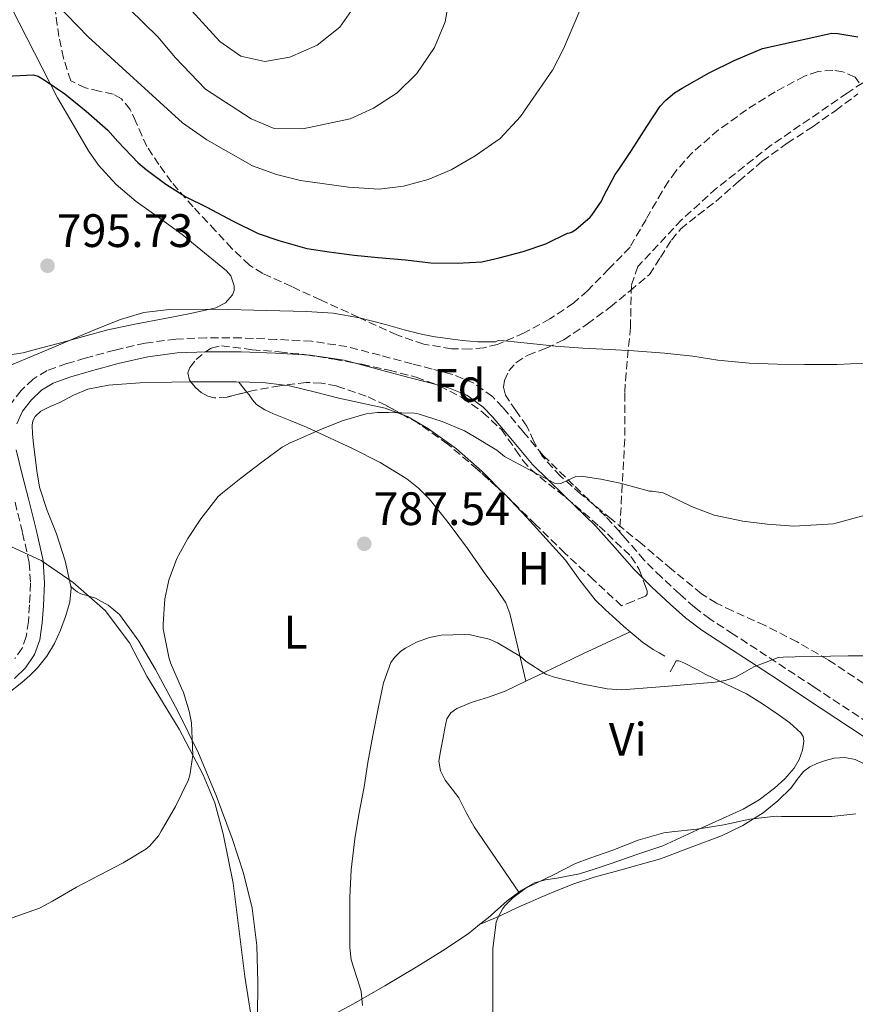
# Model space of a CAD drawing. Units: metres. Extents: x 540785 to 542725, y 4716989 to 4719042.
# Drawn here: x 541262 to 541440, y 4717120 to 4717330 of the extents above; entities that cross this region are included whole.
import ezdxf
from ezdxf.enums import TextEntityAlignment as Align

# ---------------------------------------------------------------- set-up
doc = ezdxf.new("R2010")
doc.units = ezdxf.units.M
doc.header["$MEASUREMENT"] = 0
doc.linetypes.add('DGN Style 3', pattern=[2.435890702152634, 1.739921930109024, -0.6959687720436097])
for name, color, linetype, lineweight in [('Camino', 7, 'DGN Style 3', 0), ('Cota de punto acotado terreno', 7, 'Continuous', 0), ('Curva de nivel directora', 30, 'Continuous', 30), ('Curva de nivel intermedia', 30, 'Continuous', 0), ('Etiqueta de uso rústico', 92, 'Continuous', 0), ('Etiqueta de zona arbolada', 92, 'Continuous', 0), ('Límite de Autonomía', 7, 'Continuous', 0), ('Límite de Concejo', 7, 'Continuous', 0), ('Línea de cambio de uso (parcela vista)', 92, 'Continuous', 0), ('Margen derecho', 7, 'Continuous', 0), ('Punto acotado terreno (símbolo)', 7, 'Continuous', 0), ('Senda', 7, 'DGN Style 3', 0), ('Zona arbolada', 92, 'DGN Style 3', 0)]:
    doc.layers.add(name, color=color, linetype=linetype, lineweight=lineweight)
doc.styles.add('Style-Arial', font='arial.ttf')

# ---------------------------------------------------------------- blocks, each defined once
blk = doc.blocks.new('5PATER')
at = {"layer": 'Límite de Concejo', "linetype": 'Continuous', "lineweight": 0}
h = blk.add_hatch(color=51, dxfattribs=at)
edge = h.paths.add_edge_path()
edge.add_ellipse((0, 0), major_axis=(-0.1095731443231308, -0.1110710700762829), ratio=0.9994222409660317, start_angle=0, end_angle=360)

msp = doc.modelspace()

# ---------------------------------------------------------------- linework, layer by layer
at = {"layer": 'Camino', "color": 7, "linetype": 'DGN Style 3', "lineweight": 0}
for points in [[(541389.8000000011, 4717220.480000001, 787.8699999999955), (541386.7600000014, 4717223.869999999, 788.2700000000042), (541379.9499999986, 4717230.49, 789.3500000000058), (541373.4200000018, 4717236.830000001, 790.4400000000024), (541369.1700000004, 4717241.920000001, 790.8000000000029), (541364.8399999987, 4717247.090000001, 791.1600000000037), (541362.6099999979, 4717249.400000002, 791.3099999999977), (541358.6200000005, 4717252.29, 791.5500000000029), (541354.1700000024, 4717254.130000002, 791.779999999999), (541349.7399999978, 4717255.290000002, 792.0200000000042), (541345.510000001, 4717256.390000002, 792.1999999999972), (541338.6099999989, 4717258.230000001, 792.229999999996), (541331.55, 4717260.080000003, 792.179999999993), (541323.9799999995, 4717261.230000001, 792.2599999999949), (541316.4299999991, 4717261.619999999, 792.3899999999995), (541309.0100000005, 4717261.930000001, 792.5899999999964), (541301.5300000015, 4717261.980000001, 792.8200000000071), (541295.0300000017, 4717261.7, 793.0399999999936), (541288.4800000003, 4717260.83, 793.2599999999949), (541281.9800000004, 4717259.34, 793.5200000000042), (541275.6700000005, 4717257.609999999, 793.7700000000042), (541271.6999999987, 4717256.449999999, 793.779999999999), (541267.5100000021, 4717254.970000003, 793.7500000000001), (541264.5100000004, 4717253.15, 793.7899999999936), (541262.0000000002, 4717250.720000001, 793.8300000000019), (541259.7399999984, 4717247.880000002, 793.8999999999943)], [(541260.6700000003, 4717226.84, 794.100000000006), (541262.2699999984, 4717220.310000001, 793.9900000000051), (541263.69, 4717213.940000001, 793.8800000000047), (541263.9899999973, 4717209.530000002, 793.8500000000057), (541263.7600000015, 4717204.890000001, 793.8500000000057), (541263.5300000013, 4717201.380000002, 793.8300000000019), (541263.0500000007, 4717198.150000001, 793.8200000000071), (541262.1599999989, 4717195.660000003, 793.8099999999977), (541260.61, 4717193.400000002, 793.8200000000071)], [(541540.1999999997, 4717121.270000001, 775.1600000000037), (541538.8099999973, 4717121.920000001, 775.0700000000071), (541537.4100000003, 4717122.58, 774.9900000000052), (541535.6999999981, 4717123.440000001, 774.9499999999972), (541534.0199999994, 4717124.350000001, 774.9900000000052), (541528.2399999971, 4717127.550000001, 775.1100000000007), (541522.4600000014, 4717130.740000002, 775.2400000000052), (541510.0599999983, 4717136.699999999, 776.0899999999967), (541497.359999998, 4717144.029999999, 777.1499999999941), (541484.6800000002, 4717151.390000002, 778.2400000000054), (541473.6099999994, 4717158.820000002, 779.2200000000014), (541462.620000001, 4717166.640000002, 780.279999999999), (541446.9600000014, 4717177.010000002, 781.9900000000054), (541431.3299999986, 4717187.34, 783.7599999999949), (541425.2399999977, 4717191.340000001, 784.4199999999984), (541419.1400000001, 4717195.350000001, 785.0700000000071), (541414.0500000007, 4717198.65, 785.4199999999984), (541409.0700000006, 4717201.9, 785.7400000000052), (541405.739999998, 4717204.430000001, 786.1199999999955), (541402.5500000007, 4717207.250000001, 786.4900000000052), (541398.6999999994, 4717210.830000003, 786.8899999999995), (541395.0300000014, 4717214.490000002, 787.2899999999937), (541390.9999999992, 4717219.140000002, 787.7200000000012), (541389.8000000011, 4717220.480000001, 787.8699999999955)]]:
    msp.add_polyline3d(points, dxfattribs=at)
at = {"layer": 'Curva de nivel directora', "color": 30, "linetype": 'Continuous', "lineweight": 30, "elevation": 800.0000000000001, "flags": 128}
msp.add_lwpolyline([(541258.7900000005, 4717317.840000001), (541264.5499999983, 4717318.160000001), (541265.619999999, 4717317.840000001), (541267.11, 4717316.930000002), (541271.2699999994, 4717314.090000001), (541275.8299999993, 4717310.4), (541280.4999999986, 4717306.300000001), (541282.5999999996, 4717303.9), (541286.9299999991, 4717299.340000001), (541288.6799999994, 4717297.920000001), (541292.8999999993, 4717294.78), (541297.1599999996, 4717292.09), (541301.6399999988, 4717289.87), (541307.2400000002, 4717286.91), (541312.6099999992, 4717284.270000001), (541317.0300000004, 4717282.78), (541323.0000000005, 4717281.039999999), (541327.7300000002, 4717280.320000002), (541333.0599999989, 4717279.600000001), (541338.1999999997, 4717279.100000001), (541344.0800000005, 4717278.600000001), (541349.4800000007, 4717278.000000001), (541355.0899999988, 4717277.880000001), (541360.3599999994, 4717278.220000003), (541364.0399999984, 4717279.029999999), (541369.1900000006, 4717280.410000001), (541373.9899999995, 4717282.070000002), (541378.6299999997, 4717284.350000001), (541379.1399999993, 4717284.410000003), (541379.6199999999, 4717284.630000001), (541380.4099999989, 4717285.130000002), (541383.4600000001, 4717287.74), (541383.8800000001, 4717288.189999999), (541385.8799999984, 4717291.180000001), (541386.3599999989, 4717292.17), (541388.8299999988, 4717296.87), (541389.4700000003, 4717297.7), (541392.3499999993, 4717301.989999999), (541395.5599999991, 4717307.11), (541398.4699999992, 4717311.460000002), (541399.6699999995, 4717312.74), (541401.5099999991, 4717314.260000001), (541403.1299999995, 4717315.290000001), (541408.9199999986, 4717318.580000001), (541414.2299999994, 4717321.180000001), (541420.28, 4717323.750000001), (541435.1299999984, 4717327.01), (541436.4099999992, 4717326.970000002), (541440.6499999993, 4717326.260000001)], dxfattribs=at)
at = {"layer": 'Curva de nivel intermedia', "color": 30, "linetype": 'Continuous', "lineweight": 0, "flags": 128}
for points, elevation in [([(541264.5800000018, 4717338.349999999), (541276.2600000006, 4717326.27), (541296.4600000001, 4717307.869999997), (541301.6600000013, 4717304.269999999), (541311.3799999999, 4717298.67), (541316.5400000009, 4717296.83), (541321.6600000017, 4717295.55), (541331.8600000008, 4717294.109999998), (541338.420000001, 4717293.71), (541343.6200000001, 4717294.350000001), (541348.8600000015, 4717295.789999999), (541353.8200000015, 4717297.87), (541358.94, 4717300.829999999), (541364.2599999999, 4717304.510000001), (541368.6200000006, 4717309.230000001), (541375.4600000002, 4717319.15), (541377.8200000006, 4717323.710000001), (541388.6600000013, 4717349.310000001)], 805.0000000000001), ([(541278.980000001, 4717338.190000001), (541291.1400000004, 4717326.27), (541294.9400000002, 4717321.789999999), (541301.3400000016, 4717315.069999999), (541311.0600000002, 4717308.750000001), (541316.02, 4717306.67), (541322.14, 4717306.59), (541332.2200000007, 4717308.750000001), (541337.2200000007, 4717310.99), (541342.3000000013, 4717314.27), (541346.5000000012, 4717318.429999999), (541350.2600000009, 4717323.95), (541352.5000000005, 4717329.470000001), (541354.4200000004, 4717340.430000001)], 810), ([(541296.9400000006, 4717333.470000001), (541304.3800000014, 4717325.230000001), (541308.8600000008, 4717322.109999998), (541314.0199999996, 4717320.99), (541319.3799999995, 4717321.949999999), (541325.1799999998, 4717324.509999999), (541330.0200000012, 4717328.349999999), (541333.5400000017, 4717333.310000001)], 815.0000000000001), ([(541259.9400000017, 4717256.220000001), (541264.7100000015, 4717258.210000001), (541269.4800000014, 4717260.199999998), (541273.9100000014, 4717262.069999998), (541278.3400000016, 4717263.929999999), (541283.1800000007, 4717265.859999999), (541288.200000001, 4717267.34), (541293.5900000001, 4717268.01), (541302.570000001, 4717268.07), (541306.1500000019, 4717268.03), (541311.6799999994, 4717267.9), (541317.2200000003, 4717267.76), (541322.9300000012, 4717267.599999999), (541328.6300000009, 4717267.259999999), (541334.2400000013, 4717266.26), (541339.78, 4717264.829999999), (541343.7499999997, 4717263.699999998), (541347.7500000007, 4717262.65), (541350.3800000015, 4717262.189999999), (541353.0300000003, 4717261.83), (541356.26, 4717261.38), (541359.51, 4717261.13), (541361.3899999998, 4717261.119999999), (541363.2699999996, 4717261.11), (541363.8700000008, 4717261.38), (541365.1800000007, 4717261.34), (541370.7300000006, 4717260.779999999), (541376.0900000005, 4717260.199999998), (541381.910000001, 4717259.720000001), (541387.5900000005, 4717259.46), (541392.7800000006, 4717259.17), (541399.3400000009, 4717258.66), (541405.4500000018, 4717258.07), (541410.7800000005, 4717257.220000001), (541417.4500000003, 4717256.55), (541423.5000000009, 4717256.329999999), (541429.2300000021, 4717256.26), (541436.140000001, 4717256.230000001), (541442.0400000018, 4717256.519999999)], 795), ([(541297.8900000005, 4717182.190000001), (541296.6400000011, 4717186.189999999), (541296.2000000007, 4717187.13), (541293.8400000003, 4717192.559999999), (541293.5200000008, 4717193.76), (541292.2900000013, 4717199.759999999), (541292.2800000003, 4717200.81), (541292.6800000003, 4717206.199999998), (541293.5200000008, 4717210.199999999), (541295.1900000004, 4717214.800000002), (541297.5900000011, 4717219.100000001), (541300.3600000005, 4717223.279999999), (541304.0700000008, 4717228.060000001), (541304.9800000004, 4717228.839999998), (541308.900000001, 4717231.999999999), (541313.6500000008, 4717235.600000001), (541317.720000001, 4717238.619999999), (541319.4100000008, 4717239.560000001), (541320.2800000003, 4717239.9), (541325.7499999999, 4717242.33), (541330.550000001, 4717244.239999998), (541335.6400000005, 4717245.689999999), (541338.05, 4717246.009999999), (541340.4400000017, 4717246.029999999), (541345.9900000016, 4717245.869999998), (541346.7600000005, 4717245.720000001), (541351.8900000004, 4717244.069999998), (541356.630000001, 4717242.09), (541358.7099999997, 4717240.890000001), (541363.54, 4717237.929999999), (541365.1700000018, 4717236.599999999), (541370.5100000015, 4717233.77), (541375.8500000014, 4717230.939999999), (541377.2000000014, 4717230.820000002), (541379.3499999995, 4717231.829999999), (541380.4500000014, 4717232.31), (541381.5500000011, 4717232.430000001), (541385.7500000009, 4717231.78), (541389.9100000006, 4717230.890000001), (541393.0500000011, 4717230.05), (541396.1900000015, 4717229.209999999), (541396.7100000001, 4717229.209999999), (541399.0800000017, 4717228.81), (541400.1700000003, 4717228.36), (541405.1100000021, 4717225.930000001), (541409.9900000015, 4717224.100000001), (541416.0900000014, 4717222.810000001), (541421.3100000005, 4717222.15), (541426.9499999998, 4717221.689999998), (541435.4200000013, 4717222.249999999), (541435.9599999998, 4717222.359999998), (541442.2499999997, 4717224.09)], 790.0000000000001), ([(541334.9000000006, 4717119.289999997), (541334.5600000009, 4717122.350000001), (541334.2400000013, 4717123.55), (541332.4800000021, 4717129.069999998), (541332.1600000003, 4717131.74), (541332.1500000013, 4717137.289999997), (541332.1600000003, 4717142.429999999), (541332.4400000019, 4717148.279999998), (541333.250000001, 4717154.91), (541334.0800000003, 4717160.149999999), (541335.2000000002, 4717166.029999999), (541336.0400000005, 4717171.230000001), (541337.0900000011, 4717177), (541338.3099999992, 4717183.100000001), (541339.350000001, 4717188.25), (541340.9500000012, 4717192.630000001), (541341.6799999999, 4717193.690000001), (541343.0900000003, 4717195.020000001), (541344.0200000001, 4717195.689999999), (541346.4000000006, 4717196.940000001), (541349.1600000011, 4717197.930000001), (541351.6399999999, 4717198.429999999), (541356.64, 4717198.599999999), (541357.9200000007, 4717198.489999999), (541361.9400000018, 4717197.609999998), (541363.720000001, 4717196.789999999), (541368.5800000003, 4717193.909999999), (541369.8400000011, 4717192.84), (541374.0000000006, 4717190.140000001), (541375.5700000019, 4717189.550000001), (541381.6200000005, 4717188.009999998), (541387.1400000014, 4717186.939999999), (541390.2800000017, 4717186.759999999), (541400.2400000016, 4717187.57), (541410.2000000017, 4717188.38), (541412.3300000017, 4717188.720000002), (541414.3900000004, 4717189.380000001), (541416.4400000002, 4717190.539999999), (541418.4699999996, 4717191.67), (541421.0500000012, 4717192.66), (541423.6300000006, 4717193.640000001), (541425.7699999998, 4717193.8), (541426.6200000013, 4717193.75), (541427.2900000018, 4717193.8), (541438.5900000007, 4717194.01)], 785), ([(541438.5900000007, 4717194.01), (541444.570000002, 4717194.01)], 785), ([(541260.0800000002, 4717138.060000001), (541265.9100000019, 4717140.140000001), (541268.6600000011, 4717141.609999998), (541273.8100000009, 4717144.619999999), (541278.7400000017, 4717147.179999998), (541283.7500000007, 4717149.82), (541288.5899999999, 4717152.699999999), (541289.4300000003, 4717153.42), (541291.2800000011, 4717155.560000001), (541291.9100000013, 4717156.56), (541294.9600000002, 4717161.869999998), (541297.6700000014, 4717167.390000001), (541298.0300000013, 4717168.539999997), (541298.6600000017, 4717172.78), (541298.560000001, 4717174.600000001), (541298.3399999997, 4717179.680000001), (541297.8900000005, 4717182.190000001)], 790.0000000000002), ([(541362.7100000008, 4717113.710000001), (541362.6900000006, 4717120.09), (541362.6900000006, 4717126.349999999), (541362.6900000006, 4717131.51), (541363.4300000005, 4717137.109999998), (541363.7500000001, 4717138.029999999), (541364.8400000009, 4717140.06), (541365.2499999999, 4717140.619999998), (541367, 4717142.359999999), (541369.5400000014, 4717144.25), (541370.3100000004, 4717144.680000001), (541375.5400000007, 4717147.179999998), (541380.3399999996, 4717149.659999999), (541383.4100000007, 4717150.789999999), (541388.3100000003, 4717152.519999998), (541393.7300000006, 4717154.63), (541399.2500000015, 4717156.199999999), (541400.9600000014, 4717156.390000001), (541406.29, 4717157.02), (541412.0200000011, 4717157.939999999), (541417.6200000002, 4717159.13), (541423.1900000003, 4717159.779999998), (541424.3600000015, 4717159.689999999), (541429.7300000004, 4717159.710000001), (541435.0999999993, 4717159.730000001), (541440.2400000002, 4717160.24)], 780.0000000000001)]:
    msp.add_lwpolyline(points, dxfattribs=dict(at, elevation=elevation))
at = {"layer": 'Límite de Autonomía', "color": 7, "linetype": 'Continuous', "lineweight": 0}
msp.add_polyline3d([(541259.879999999, 4717217.33, 794.45), (541266.2300000004, 4717214.390000001, 793.88), (541273.0799999982, 4717209.680000001, 791.22), (541279.9200000018, 4717203.689999999, 790.45), (541285.120000001, 4717196.82, 789.84), (541288.7800000012, 4717189.699999999, 789.62), (541295.75, 4717178.380000001, 789.39), (541300.8099999987, 4717168.58, 789.0400000000001), (541303.3299999982, 4717162.609999999, 788.37), (541305.1000000016, 4717156, 787.9400000000002), (541307.2300000004, 4717145.449999999, 787.62), (541309.7300000004, 4717125.5, 787.33), (541312.3599999994, 4717108.850000001, 785.6600000000001), (541322.2300000004, 4717090.529999999, 785.23), (541331.9800000004, 4717075.65, 785.14), (541339.8299999982, 4717062.930000001, 784.7800000000001), (541351.6099999994, 4717047.91, 783.21), (541361.870000001, 4717033.540000001, 781.98), (541367.4299999997, 4717023.869999999, 781.0600000000002), (541373.1099999994, 4717007.34, 776.4200000000002), (541376.6499999985, 4716999.33, 774.89), (541380.4499999993, 4716990.290000001, 772.98)], dxfattribs=at)
at = {"layer": 'Línea de cambio de uso (parcela vista)', "color": 92, "linetype": 'Continuous', "lineweight": 0, "extrusion": (-0.002864098674579878, -0.4693905412897066, 0.8829860229281881), "elevation": -2215084.92618698, "flags": 128}
msp.add_lwpolyline([(512517.1846060823, 4168476.128375998), (512516.562995518, 4168477.000554585), (512515.4445959372, 4168478.555733795)], dxfattribs=at)
at = {"layer": 'Línea de cambio de uso (parcela vista)', "color": 92, "linetype": 'Continuous', "lineweight": 0, "extrusion": (0.3609733837301421, -0.2926811403000603, 0.8854580545407378), "elevation": -1184552.111489874, "flags": 128}
msp.add_lwpolyline([(4005013.510388149, 2258702.896371508), (4005013.510388149, 2258702.907130691)], dxfattribs=at)
at = {"layer": 'Línea de cambio de uso (parcela vista)', "color": 92, "linetype": 'Continuous', "lineweight": 0, "extrusion": (0.005363364989691865, -0.0225261501427945, 0.9997318674903445), "elevation": -102572.5552514158, "flags": 128}
msp.add_lwpolyline([(1619244.820322963, 4462339.656901997), (1619244.820322963, 4462339.66122056)], dxfattribs=at)
at = {"layer": 'Línea de cambio de uso (parcela vista)', "color": 92, "linetype": 'Continuous', "lineweight": 0, "extrusion": (0.2668269714107491, 0.1143544163188925, 0.9569359617007467), "elevation": 684622.3181020247, "flags": 128}
msp.add_lwpolyline([(4122480.561536971, -2254084.1216421), (4122480.561536971, -2254084.098562455)], dxfattribs=at)
at = {"layer": 'Línea de cambio de uso (parcela vista)', "color": 92, "linetype": 'Continuous', "lineweight": 0}
for points in [[(541254.9400000004, 4717342.109999999, 802.9600000000065), (541269.7599999999, 4717313.210000001, 798.820000000007), (541273.0700000003, 4717307.550000001, 798.4799999999959), (541276.3700000001, 4717301.880000001, 798.1399999999995), (541278.4699999997, 4717298.82, 797.8899999999995), (541282.2800000003, 4717294.730000001, 797.3899999999995), (541286.5599999996, 4717291.08, 796.8899999999995), (541291.4699999997, 4717287.58, 796.4400000000023), (541296.3399999999, 4717284.039999999, 795.9600000000065), (541299.5300000003, 4717281.42, 795.5500000000029), (541302.7199999997, 4717278.800000001, 795.1300000000047), (541304.29, 4717277.52, 794.9400000000023), (541305.8600000005, 4717276.25, 794.7400000000052), (541306.7599999999, 4717275.180000001, 794.570000000007), (541307.4800000004, 4717273.08, 794.2200000000012), (541307.4600000001, 4717272.039999999, 794.0399999999936), (541307.1200000001, 4717271.130000001, 793.8800000000047), (541305.5999999996, 4717269.4, 793.5800000000019), (541303.54, 4717268.33, 793.3699999999953), (541298.1100000005, 4717267.17, 793.2100000000065), (541292.6900000004, 4717266.060000001, 793.3699999999953), (541286.5800000001, 4717264.949999999, 793.7299999999959), (541280.4800000004, 4717263.640000001, 794.1499999999943), (541275.3099999996, 4717262.25, 794.6300000000047), (541270.1799999997, 4717260.84, 795.1000000000058), (541266.2999999998, 4717259.800000001, 795.029999999999), (541262.4199999999, 4717258.75, 794.9700000000012), (541258.54, 4717258.210000001, 795.2400000000052)], [(541272.5574000003, 4717208.823999999, 791.6399999999995), (541271.4000000004, 4717214.310000001, 791.6399999999995), (541269.54, 4717220.109999999, 791.9600000000065), (541267.5599999996, 4717225.050000001, 792.4100000000036), (541265.8700000001, 4717230.039999999, 792.779999999999), (541265.29, 4717233.539999999, 792.6300000000047), (541264.8700000001, 4717237.050000001, 792.4400000000023), (541264.6299999999, 4717239.25, 792.4600000000065), (541264.4299999997, 4717241.449999999, 792.4700000000012), (541264.3099999996, 4717243.310000001, 792.3899999999995), (541264.4800000004, 4717244.220000001, 792.3399999999965), (541264.9800000004, 4717245.119999999, 792.3099999999977), (541266.1900000004, 4717246.26, 792.3000000000029), (541268.1699999999, 4717247.279999999, 792.3099999999977), (541270.2100000001, 4717248.140000001, 792.3000000000029), (541273.1299999999, 4717249.720000001, 792.1699999999983), (541276.1900000004, 4717250.970000001, 792.0599999999977), (541280.6399999997, 4717251.850000001, 792.0399999999936), (541287.3499999996, 4717252.359999999, 792.1100000000006), (541294.0800000001, 4717252.480000001, 792.1000000000058), (541298.2056, 4717252.5397, 792.0224000000018)], [(541298.2056, 4717252.5397, 792.0224000000018), (541300.9900000002, 4717252.58, 791.9700000000012), (541307.9100000003, 4717252.539999999, 791.820000000007), (541313.5999999996, 4717252.380000001, 791.679999999993), (541318.1930999998, 4717251.837200001, 791.5341999999946)], [(541318.1930999998, 4717251.837200001, 791.5341999999946), (541319.2699999996, 4717251.710000001, 791.5), (541324.5700000003, 4717250.439999999, 791.1399999999995), (541329.8300000001, 4717249.100000001, 790.7400000000052), (541334.7599999999, 4717248.01, 790.4700000000012), (541339.7000000002, 4717246.91, 790.1999999999972), (541343.6698000003, 4717245.437899999, 789.8608999999997)], [(541369.7690000003, 4717188.6042, 784.1901000000071), (541368.0499999998, 4717195.84, 784.3099999999977), (541366.3200000003, 4717203.08, 784.4199999999983), (541365.4600000001, 4717205.34, 784.679999999993), (541363.4299999997, 4717208.390000001, 785.4799999999959), (541361.1900000004, 4717211.350000001, 786.070000000007), (541357.2599999999, 4717216.980000001, 786.1300000000047), (541353.1900000004, 4717222.539999999, 786.25), (541349.0899999999, 4717227.539999999, 786.7200000000012), (541346.8200000003, 4717229.810000001, 786.9600000000065), (541344.3099999996, 4717231.850000001, 787.1900000000023), (541338.6500000004, 4717235.359999999, 787.6499999999943), (541332.7400000002, 4717238.33, 788.1000000000058), (541327.8499999996, 4717240.619999999, 788.4600000000065), (541322.9299999997, 4717242.84, 788.8699999999953), (541319.4100000003, 4717244.289999999, 789.2899999999936), (541315.8899999997, 4717245.710000001, 789.75), (541313.9800000004, 4717246.57, 789.9900000000052), (541312.2599999999, 4717247.74, 790.2200000000012), (541311.4000000004, 4717248.730000001, 790.1900000000023), (541310.6399999997, 4717249.76, 790.3399999999965), (541310.1568999998, 4717250.3661, 790.6606000000029)], [(541343.6698000003, 4717245.437899999, 789.8608999999997), (541344.5, 4717245.130000001, 789.7899999999936), (541348.9800000004, 4717242.52, 789.4199999999983), (541354.9500000002, 4717238.210000001, 789.1199999999953), (541360.4299999997, 4717233.390000001, 788.8399999999965), (541365.2117999997, 4717228.588400001, 788.5325000000012)], [(541365.2117999997, 4717228.588400001, 788.5325000000012), (541365.25, 4717228.550000001, 788.529999999999), (541369.9500000002, 4717223.609999999, 788.2299999999959), (541374.1200000001, 4717219.050000001, 788.1399999999995), (541378.2100000001, 4717214.430000001, 788.0399999999936), (541381.3099999996, 4717210.16, 787.75), (541384.5499999998, 4717205.99, 787.3800000000047), (541386.75, 4717203.880000001, 787.1600000000036), (541388.9900000002, 4717201.83, 786.8699999999953), (541390.7000000002, 4717200.300000001, 786.5899999999965), (541391.9989, 4717199.159499999, 786.3723999999929)], [(541259.0499999998, 4717185.869999999, 793.029999999999), (541262.1399999997, 4717188.359999999, 792.8899999999995), (541263.8499999996, 4717189.850000001, 792.8899999999995), (541265.4400000004, 4717191.449999999, 792.8899999999995), (541267.4400000004, 4717193.949999999, 792.7400000000052), (541269.1200000001, 4717196.67, 792.5500000000029), (541270.4000000004, 4717199.51, 792.3600000000006), (541271.4199999999, 4717202.460000001, 792.1499999999943), (541272.3499999996, 4717205.470000001, 791.8899999999995), (541272.6299999999, 4717208.480000001, 791.6399999999995), (541272.5574000003, 4717208.823999999, 791.6399999999995)], [(541312.3800999997, 4717109.5953, 785.6805000000023), (541312.4600000001, 4717116.91, 786.4100000000036), (541312.54, 4717124.230000001, 787.1399999999995), (541312.3099999996, 4717132.16, 787.3099999999977), (541311.3300000001, 4717140.09, 787.1399999999995), (541309.4800000004, 4717147.630000001, 787.3099999999977), (541307.0099999999, 4717154.970000001, 787.5599999999977), (541303.5899999999, 4717164.17, 788.3399999999965), (541299.8200000003, 4717173.230000001, 789.1100000000006), (541295.4299999997, 4717182.230000001, 789.2100000000065), (541290.6900000004, 4717191.08, 789.2400000000052), (541287.1399999997, 4717197.15, 789.5099999999949), (541282.9500000002, 4717202.859999999, 789.929999999993), (541280.5700000003, 4717204.869999999, 790.2899999999936), (541277.8600000005, 4717206.350000001, 790.7100000000065), (541275.7800000003, 4717206.970000001, 790.529999999999), (541274.75, 4717207.26, 790.4700000000012), (541273.9100000003, 4717207.720000001, 790.7299999999959), (541273.2300000004, 4717208.279999999, 791.179999999993), (541272.5574000003, 4717208.823999999, 791.6349999999949)], [(541369.7690000003, 4717188.6042, 784.1909000000014), (541373.6600000003, 4717190.470000001, 784.279999999999), (541381.9199999999, 4717194.470000001, 784.779999999999), (541386.9600000001, 4717196.810000001, 785.570000000007), (541391.9989, 4717199.159499999, 786.3699999999953)], [(541391.9989, 4717199.159499999, 786.3723999999929), (541392.4299999997, 4717198.779999999, 786.3000000000029), (541394.6500000004, 4717196.960000001, 786.1000000000058), (541396.9600000001, 4717195.390000001, 785.6399999999995), (541398.2199999997, 4717194.67, 785.1600000000036), (541399.4699999997, 4717193.949999999, 784.679999999993)], [(541368.25, 4717143.550000001, 779.9850000000006), (541368.5899999999, 4717143.810000001, 779.8999999999943), (541371.6299999999, 4717145.51, 779.1900000000023), (541373.9600000001, 4717146.189999999, 779.0099999999949), (541376.3799999999, 4717146.539999999, 778.8800000000047), (541381.1900000004, 4717147.42, 778.7899999999936), (541384.5700000003, 4717148.550000001, 778.8000000000029), (541387.9500000002, 4717149.689999999, 778.8999999999943), (541393.4800000004, 4717151.550000001, 779.2299999999959), (541399.0099999999, 4717153.42, 779.5599999999977), (541407.3399999999, 4717157.26, 779.9499999999972), (541416.1299999999, 4717161.25, 780.3600000000006), (541419.5999999996, 4717163.289999999, 780.779999999999), (541422.8300000001, 4717165.75, 781.3699999999953), (541425.0899999999, 4717167.74, 781.7700000000042), (541427.0899999999, 4717170.039999999, 782.1900000000023), (541428.1500000004, 4717171.890000001, 782.7100000000065), (541428.7999999998, 4717173.859999999, 783.179999999993), (541429.0999999996, 4717175.800000001, 783.3099999999977), (541428.9699999997, 4717176.77, 783.3500000000058), (541428.5, 4717177.600000001, 783.3899999999995), (541426.1600000003, 4717179.720000001, 783.4499999999972), (541423.6299999999, 4717181.49, 783.5599999999977), (541420.3099999996, 4717183.800000001, 783.8600000000006), (541416.8700000001, 4717185.890000001, 784.1699999999983), (541412.54, 4717188, 784.529999999999), (541408.1900000004, 4717190.050000001, 784.8800000000047), (541406.3799999999, 4717191.01, 784.6199999999953), (541403.4800000004, 4717192.560000001, 783.8800000000047), (541402.4100000003, 4717192.980000001, 783.9799999999959), (541401.8700000001, 4717192.92, 784.7599999999949), (541401.2400000002, 4717191.74, 788.6499999999943), (541400.5999999996, 4717190.57, 792.529999999999)], [(541368.25, 4717143.550000001, 779.9799999999959), (541363.4699999997, 4717150.52, 780.9100000000036), (541358.6900000004, 4717157.5, 781.8500000000058), (541357, 4717160.57, 782.0800000000019), (541355.4100000003, 4717163.710000001, 782.179999999993), (541353.9900000002, 4717165.57, 782.2299999999959), (541352.5300000003, 4717167.480000001, 782.279999999999), (541351.5, 4717169.460000001, 782.4700000000012), (541351.2000000002, 4717171.529999999, 782.679999999993), (541351.6100000005, 4717174.039999999, 782.75), (541352.0800000001, 4717176.550000001, 782.820000000007), (541352.4600000001, 4717178.58, 782.9600000000065), (541352.9000000004, 4717180.59, 783.1000000000058), (541353.7199999997, 4717181.859999999, 783.1499999999943), (541355.04, 4717182.75, 783.2100000000065), (541356.5599999996, 4717183.439999999, 783.3000000000029), (541358.0999999996, 4717184.039999999, 783.3999999999943), (541361.7599999999, 4717185.189999999, 783.7299999999959), (541365.3600000005, 4717186.49, 784.0899999999965), (541369.7690000003, 4717188.6042, 784.1909000000014)], [(541443.2100000001, 4717170.369999999, 780.570000000007), (541440.0999999996, 4717171.91, 780.8300000000019), (541437.8700000001, 4717172.34, 780.8699999999953), (541435.5999999996, 4717172.130000001, 780.8800000000047), (541433.7300000004, 4717171.680000001, 780.8699999999953), (541431.8899999997, 4717171.01, 780.8600000000006), (541430.3899999997, 4717170.289999999, 780.8699999999953), (541429.04, 4717169.33, 780.8800000000047), (541427.6900000004, 4717167.600000001, 780.779999999999), (541426.4000000004, 4717165.84, 780.6000000000058), (541423.5599999996, 4717163.02, 780.1399999999995), (541420.4299999997, 4717160.480000001, 779.7100000000065), (541416.1200000001, 4717157.77, 779.5500000000029), (541411.5700000003, 4717155.600000001, 779.3699999999953), (541405.0300000003, 4717153.119999999, 778.8600000000006), (541398.5, 4717150.630000001, 778.3399999999965), (541393.6699999999, 4717149.289999999, 778.1100000000006), (541388.8300000001, 4717147.949999999, 777.8800000000047), (541384.3600000005, 4717146.720000001, 777.8099999999977), (541379.9699999997, 4717145.32, 777.9799999999959), (541376.2300000004, 4717143.82, 778.4100000000036), (541372.5099999999, 4717142.220000001, 778.8699999999953), (541370.6399999997, 4717141.42, 778.9700000000012), (541368.7699999996, 4717140.619999999, 779.0599999999977), (541366.5, 4717139.539999999, 779.2400000000052), (541364.2699999996, 4717138.49, 779.6900000000023), (541362.0700000003, 4717137.539999999, 780.4100000000036), (541359.8903000001, 4717136.608700001, 781.1333000000013)], [(541359.8903000001, 4717136.608700001, 781.1377999999969), (541361.6900000004, 4717138.08, 780.9799999999959), (541365.79, 4717141.67, 780.6000000000058), (541368.25, 4717143.550000001, 779.9850000000006)], [(541314.0502000004, 4717110.309599999, 785.7194000000018), (541316.25, 4717111.25, 785.7700000000042), (541320.5300000003, 4717113.27, 785.8800000000047), (541326.7999999998, 4717116.42, 785.679999999993), (541332.9400000004, 4717119.710000001, 785.1000000000058), (541339.6699999999, 4717123.550000001, 783.8699999999953), (541346.3399999999, 4717127.5, 782.6499999999943), (541351.9500000002, 4717130.970000001, 781.9600000000065), (541357.4699999997, 4717134.630000001, 781.3500000000058), (541359.8903000001, 4717136.608700001, 781.1377999999969)]]:
    msp.add_polyline3d(points, dxfattribs=at)
at = {"layer": 'Margen derecho', "color": 7, "linetype": 'Continuous', "lineweight": 0}
for points in [[(541445.3299999975, 4717174.540000001, 781.9900000000054), (541429.6999999991, 4717184.87, 783.7599999999949), (541423.6099999984, 4717188.869999999, 784.4199999999984), (541417.5199999998, 4717192.87, 785.0700000000071), (541412.4400000012, 4717196.170000001, 785.4199999999984), (541407.3599999985, 4717199.480000001, 785.7400000000052), (541403.8599999984, 4717202.140000002, 786.1199999999955), (541400.5599999991, 4717205.060000001, 786.4900000000052), (541396.6400000008, 4717208.690000001, 786.8899999999995), (541392.87, 4717212.470000003, 787.2899999999937), (541388.7799999998, 4717217.180000001, 787.7200000000012), (541384.629999999, 4717221.810000001, 788.2700000000042), (541377.8799999988, 4717228.369999999, 789.3500000000058), (541371.1399999997, 4717234.92, 790.4400000000024), (541366.8799999993, 4717240.01, 790.8000000000029), (541362.629999998, 4717245.100000001, 791.1600000000037), (541360.6499999977, 4717247.150000001, 791.3099999999977), (541357.1599999985, 4717249.680000002, 791.5500000000029), (541353.219999998, 4717251.310000001, 791.779999999999), (541348.989999999, 4717252.41, 792.0200000000042), (541344.7499999988, 4717253.510000001, 792.1999999999972), (541337.850000001, 4717255.350000001, 792.229999999996), (541330.9499999988, 4717257.16, 792.179999999993), (541323.6700000011, 4717258.26, 792.2599999999949), (541316.2899999983, 4717258.650000001, 792.3899999999995), (541308.9400000012, 4717258.950000001, 792.5899999999964), (541301.5899999997, 4717259, 792.8200000000071), (541295.2899999988, 4717258.730000001, 793.0399999999936), (541289.0100000001, 4717257.9, 793.2599999999949), (541282.7100000014, 4717256.449999999, 793.5200000000042), (541276.4799999997, 4717254.750000001, 793.7700000000042), (541272.6099999984, 4717253.62, 793.779999999999), (541268.7899999984, 4717252.27, 793.7500000000001), (541266.3399999987, 4717250.779999999, 793.7899999999936), (541264.2100000008, 4717248.720000001, 793.8300000000019), (541262.2899999986, 4717246.310000001, 793.8999999999943), (541261.0399999992, 4717243.580000003, 793.9900000000051)], [(541260.8799999983, 4717238, 794.279999999999), (541262.2199999993, 4717232.779999999, 794.1900000000024), (541263.5499999991, 4717227.560000002, 794.100000000006), (541265.1700000019, 4717220.99, 793.9900000000051), (541266.6400000004, 4717214.360000002, 793.8800000000047), (541266.969999999, 4717209.560000002, 793.8500000000057), (541266.7399999988, 4717204.720000001, 793.8500000000057), (541266.4899999985, 4717201.060000001, 793.8300000000019), (541265.9499999997, 4717197.420000001, 793.8200000000071), (541264.8299999977, 4717194.300000001, 793.8099999999977), (541262.8999999987, 4717191.470000001, 793.8200000000071), (541260.5499999997, 4717189.199999999, 793.7899999999936)]]:
    msp.add_polyline3d(points, dxfattribs=at)
at = {"layer": 'Senda', "color": 7, "linetype": 'DGN Style 3', "lineweight": 0}
msp.add_polyline3d([(541455.9299999991, 4717325.840000001, 799.4700000000014), (541438.3999999985, 4717314.250000001, 798.0800000000019), (541422.170000001, 4717303.110000002, 797.5000000000001), (541410.4899999978, 4717293.940000001, 797.279999999999), (541403.010000001, 4717287.150000002, 797.0200000000042), (541393.6999999993, 4717277.230000001, 796.3399999999967), (541392.3, 4717273.15, 795.7700000000042), (541392.1000000011, 4717264.270000001, 795.2899999999937), (541391.1600000003, 4717254.460000004, 793.5500000000029), (541390.8599999984, 4717250.11, 792.6799999999931), (541390.8699999995, 4717240.340000001, 790.5099999999949), (541389.8000000011, 4717220.480000001, 787.8699999999955)], dxfattribs=at)
at = {"layer": 'Zona arbolada', "color": 92, "linetype": 'DGN Style 3', "lineweight": 0}
for points in [[(541440.9699999997, 4717316.42, 799.3899999999995), (541440.0499999998, 4717317.67, 799.3600000000006), (541437.4400000004, 4717318.779999999, 799.2599999999949), (541435.3300000001, 4717319.100000001, 799.1900000000023), (541432.1500000004, 4717318.859999999, 799.0800000000019), (541429.2400000002, 4717317.84, 798.9600000000065), (541422.9900000002, 4717314.529999999, 798.6499999999943), (541416.9000000004, 4717310.689999999, 798.3300000000019), (541410.8899999997, 4717306.369999999, 798.0399999999936), (541405.3200000003, 4717301.560000001, 797.7599999999949), (541401.7800000003, 4717297.550000001, 796.9700000000012), (541400.2300000004, 4717295.42, 796.6100000000006), (541398.8399999999, 4717293.189999999, 796.679999999993), (541395.4199999999, 4717287.26, 797.6999999999972), (541392, 4717281.32, 798.7100000000065), (541387.4600000001, 4717276.67, 797.9600000000065), (541382.9199999999, 4717272.029999999, 797.2100000000065), (541379.9299999997, 4717269.369999999, 796.8600000000006), (541374.9100000003, 4717266.01, 796.6000000000058), (541369.4299999997, 4717263, 796.279999999999), (541363.7000000002, 4717260.560000001, 795.4900000000052), (541360.7800000003, 4717259.84, 795.0500000000029), (541357.8399999999, 4717259.529999999, 794.7299999999959), (541353.9100000003, 4717259.640000001, 794.5), (541347.9400000004, 4717260.600000001, 794.3500000000058), (541342.2300000004, 4717262.57, 794.3899999999995), (541334.0599999996, 4717266.32, 794.6600000000036), (541325.9199999999, 4717270.08, 795.1399999999995), (541319.75, 4717272.890000001, 795.6699999999983), (541313.5999999996, 4717275.720000001, 796.4400000000023), (541310.7300000004, 4717277.51, 796.9499999999972), (541306.9900000002, 4717281.029999999, 797.7899999999936), (541303.5099999999, 4717284.83, 798.6600000000036), (541298.6900000004, 4717289.92, 800.1499999999943), (541294.0999999996, 4717295.24, 801.2899999999936), (541291.3899999997, 4717298.980000001, 801.3899999999995), (541288.8300000001, 4717302.84, 801.3000000000029), (541286.4699999997, 4717308.130000001, 801.25), (541285.25, 4717310.75, 801.2100000000065), (541283.4100000003, 4717313.02, 801.179999999993), (541281.6600000003, 4717314.01, 801.1499999999943), (541278.6699999999, 4717314.619999999, 801.1000000000058), (541275.7300000004, 4717315.369999999, 801.0500000000029), (541272.5499999998, 4717316.850000001, 800.9799999999959), (541271.0199999996, 4717321.710000001, 804.3999999999943), (541270.0199999996, 4717326.300000001, 806.0599999999977), (541269.0199999996, 4717333.550000001, 807.3699999999953)], [(541353.9100000003, 4717259.640000001, 794.5), (541347.9400000004, 4717260.600000001, 794.3500000000058), (541342.2300000004, 4717262.57, 794.3899999999995), (541334.0599999996, 4717266.32, 794.6600000000036), (541325.9199999999, 4717270.08, 795.1399999999995), (541319.75, 4717272.890000001, 795.6699999999983), (541313.5999999996, 4717275.720000001, 796.4400000000023), (541310.7300000004, 4717277.51, 796.9499999999972), (541306.9900000002, 4717281.029999999, 797.7899999999936), (541303.5099999999, 4717284.83, 798.6600000000036), (541298.6900000004, 4717289.92, 800.1499999999943), (541294.0999999996, 4717295.24, 801.2899999999936), (541291.3899999997, 4717298.980000001, 801.3899999999995), (541288.8300000001, 4717302.84, 801.3000000000029), (541286.4699999997, 4717308.130000001, 801.25), (541285.25, 4717310.75, 801.2100000000065), (541283.4100000003, 4717313.02, 801.179999999993), (541281.6600000003, 4717314.01, 801.1499999999943), (541278.6699999999, 4717314.619999999, 801.1000000000058), (541275.7300000004, 4717315.369999999, 801.0500000000029), (541272.5499999998, 4717316.850000001, 800.9799999999959), (541271.0199999996, 4717321.710000001, 804.3999999999943), (541270.0199999996, 4717326.300000001, 806.0599999999977), (541269.0199999996, 4717333.550000001, 807.3699999999953)], [(541440.9699999997, 4717316.42, 799.3899999999995), (541440.0499999998, 4717317.67, 799.3600000000006), (541437.4400000004, 4717318.779999999, 799.2599999999949), (541435.3300000001, 4717319.100000001, 799.1900000000023), (541432.1500000004, 4717318.859999999, 799.0800000000019), (541429.2400000002, 4717317.84, 798.9600000000065), (541422.9900000002, 4717314.529999999, 798.6499999999943), (541416.9000000004, 4717310.689999999, 798.3300000000019), (541410.8899999997, 4717306.369999999, 798.0399999999936), (541405.3200000003, 4717301.560000001, 797.7599999999949), (541401.7800000003, 4717297.550000001, 796.9700000000012), (541400.2300000004, 4717295.42, 796.6100000000006), (541398.8399999999, 4717293.189999999, 796.679999999993), (541395.4199999999, 4717287.26, 797.6999999999972), (541392, 4717281.32, 798.7100000000065), (541387.4600000001, 4717276.67, 797.9600000000065), (541382.9199999999, 4717272.029999999, 797.2100000000065), (541379.9299999997, 4717269.369999999, 796.8600000000006), (541374.9100000003, 4717266.01, 796.6000000000058), (541369.4299999997, 4717263, 796.279999999999), (541363.7000000002, 4717260.560000001, 795.4900000000052), (541360.7800000003, 4717259.84, 795.0500000000029), (541357.8399999999, 4717259.529999999, 794.7299999999959), (541353.9100000003, 4717259.640000001, 794.5)], [(541441.9400000004, 4717188.09, 784.5599999999977), (541434.3499999996, 4717193.140000001, 784.9400000000023), (541427.6699999999, 4717196.99, 785.7899999999936), (541420.8300000001, 4717200.529999999, 786.8300000000019), (541413.8899999997, 4717203.640000001, 787.9199999999983), (541410.4600000001, 4717205.26, 788.4499999999972), (541407.2699999996, 4717207.279999999, 788.9199999999983), (541400.8399999999, 4717212.550000001, 789.6900000000023), (541394.5, 4717217.92, 790.3999999999943), (541387.9800000004, 4717223.27, 791.25), (541381.4600000001, 4717228.609999999, 792.1100000000006), (541377.1500000004, 4717232.42, 792.4100000000036), (541373.25, 4717236.680000001, 792.8099999999977), (541371.4699999997, 4717239.84, 793.5500000000029), (541369.9699999997, 4717243.09, 794.3800000000047), (541367.6299999999, 4717246.41, 795.0500000000029), (541365.3899999997, 4717249.699999999, 795.7200000000012), (541365.0099999999, 4717251.4, 796.1000000000058), (541365.2000000002, 4717252.810000001, 796.4199999999983), (541366.1200000001, 4717254.890000001, 796.8800000000047), (541367.6500000004, 4717256.65, 797.2400000000052), (541370.1600000003, 4717258.24, 797.529999999999), (541374.1200000001, 4717259.75, 797.7400000000052), (541377.8700000001, 4717261.529999999, 797.7899999999936), (541382.9100000003, 4717264.92, 797.820000000007), (541387.7999999998, 4717268.550000001, 797.8399999999965), (541392, 4717272.029999999, 797.8300000000019), (541396.1299999999, 4717275.460000001, 797.820000000007), (541398.4800000004, 4717279.140000001, 798.7200000000012), (541400.8399999999, 4717282.82, 799.6100000000006), (541402.7999999998, 4717285.189999999, 800.070000000007), (541406.5, 4717288.189999999, 800.3099999999977), (541410.3099999996, 4717291.109999999, 800.3800000000047), (541415.2400000002, 4717295.42, 800.5500000000029), (541420.2300000004, 4717299.680000001, 800.6000000000058), (541425.5599999996, 4717303.51, 800.5), (541431.0800000001, 4717307.09, 800.25), (541435.9299999997, 4717310.539999999, 799.820000000007), (541440.6600000003, 4717314.08, 799.4400000000023)], [(541441.9400000004, 4717188.09, 784.5599999999977), (541434.3499999996, 4717193.140000001, 784.9400000000023), (541427.6699999999, 4717196.99, 785.7899999999936), (541420.8300000001, 4717200.529999999, 786.8300000000019), (541413.8899999997, 4717203.640000001, 787.9199999999983), (541410.4600000001, 4717205.26, 788.4499999999972), (541407.2699999996, 4717207.279999999, 788.9199999999983), (541400.8399999999, 4717212.550000001, 789.6900000000023), (541394.5, 4717217.92, 790.3999999999943), (541387.9800000004, 4717223.27, 791.25), (541381.4600000001, 4717228.609999999, 792.1100000000006), (541377.1500000004, 4717232.42, 792.4100000000036), (541373.25, 4717236.680000001, 792.8099999999977), (541371.4699999997, 4717239.84, 793.5500000000029), (541369.9699999997, 4717243.09, 794.3800000000047), (541367.6299999999, 4717246.41, 795.0500000000029), (541365.3899999997, 4717249.699999999, 795.7200000000012), (541365.0099999999, 4717251.4, 796.1000000000058), (541365.2000000002, 4717252.810000001, 796.4199999999983), (541366.1200000001, 4717254.890000001, 796.8800000000047), (541367.6500000004, 4717256.65, 797.2400000000052), (541370.1600000003, 4717258.24, 797.529999999999), (541374.1200000001, 4717259.75, 797.7400000000052), (541377.8700000001, 4717261.529999999, 797.7899999999936), (541382.9100000003, 4717264.92, 797.820000000007), (541387.7999999998, 4717268.550000001, 797.8399999999965), (541392, 4717272.029999999, 797.8300000000019), (541396.1299999999, 4717275.460000001, 797.820000000007), (541398.4800000004, 4717279.140000001, 798.7200000000012), (541400.8399999999, 4717282.82, 799.6100000000006), (541402.7999999998, 4717285.189999999, 800.070000000007), (541406.5, 4717288.189999999, 800.3099999999977), (541410.3099999996, 4717291.109999999, 800.3800000000047), (541415.2400000002, 4717295.42, 800.5500000000029), (541420.2300000004, 4717299.680000001, 800.6000000000058), (541425.5599999996, 4717303.51, 800.5), (541431.0800000001, 4717307.09, 800.25), (541435.9299999997, 4717310.539999999, 799.820000000007), (541440.6600000003, 4717314.08, 799.4400000000023)], [(541298.2056, 4717252.5397, 793.9660000000005), (541297.9100000003, 4717252.9, 794.1900000000023), (541297.5899999999, 4717254.480000001, 795.0200000000042), (541298, 4717255.609999999, 795.3600000000006), (541299.3300000001, 4717257.300000001, 795.8000000000029), (541301.3099999996, 4717258.99, 795.9799999999959), (541302.5599999996, 4717259.74, 795.9700000000012), (541304.75, 4717260.279999999, 795.9499999999972), (541311.2999999998, 4717259.42, 795.8800000000047), (541317.0999999996, 4717258.970000001, 795.8099999999977), (541322.9000000004, 4717258.33, 795.7400000000052), (541328.8399999999, 4717257.380000001, 795.5399999999936), (541334.75, 4717256.300000001, 795.320000000007), (541340.5499999998, 4717255.050000001, 795.320000000007), (541346.3099999996, 4717253.550000001, 795.320000000007), (541351.3499999996, 4717251.689999999, 795.070000000007), (541356.1600000003, 4717249.16, 794.8099999999977), (541360.5899999999, 4717246.039999999, 794.75), (541364.5300000003, 4717242.359999999, 794.7100000000065), (541367.6299999999, 4717237.99, 794.5599999999977), (541369.1100000005, 4717235.76, 794.4400000000023), (541370.8700000001, 4717233.789999999, 794.3000000000029), (541374.5999999996, 4717230.76, 793.820000000007), (541378.3700000001, 4717227.789999999, 793.3000000000029), (541385.4000000004, 4717221.75, 792.8600000000006), (541392.2100000001, 4717215.26, 792.3399999999965), (541393.9600000001, 4717212.480000001, 791.9799999999959), (541395.1200000001, 4717209.42, 791.5599999999977), (541395.6500000004, 4717207.9, 791.3000000000029), (541395.6699999999, 4717207.189999999, 791.179999999993), (541395.2999999998, 4717206.75, 791.1399999999995), (541392.75, 4717205.720000001, 791.2299999999959), (541390.2100000001, 4717204.699999999, 791.320000000007), (541384.1600000003, 4717210.33, 791.320000000007), (541378.1100000005, 4717215.960000001, 791.320000000007), (541371.8099999996, 4717222.09, 791.1399999999995), (541365.5499999998, 4717228.279999999, 790.9400000000023), (541365.2117999997, 4717228.588400001, 790.9388999999939)], [(541310.1568999998, 4717250.3661, 792.6851000000024), (541306, 4717249.310000001, 792.7599999999949), (541303.2100000001, 4717249.130000001, 792.7899999999936), (541301.8200000003, 4717249.5, 792.8300000000019), (541300.4299999997, 4717250.300000001, 792.8999999999943), (541299.1900000004, 4717251.34, 793.2200000000012), (541298.2056, 4717252.5397, 793.9660000000005)], [(541318.1930999998, 4717251.837200001, 792.3077000000048), (541317.2100000001, 4717251.710000001, 792.3600000000006), (541311.5499999998, 4717250.720000001, 792.6600000000036), (541310.1568999998, 4717250.3661, 792.6851000000024)], [(541343.6698000003, 4717245.437899999, 791.1349999999949), (541339.8399999999, 4717247.560000001, 791.2400000000052), (541335.6799999997, 4717249.52, 791.4199999999983), (541329.3300000001, 4717251.689999999, 791.7299999999959), (541326.0999999996, 4717252.279999999, 791.8899999999995), (541322.8499999996, 4717252.439999999, 792.0599999999977), (541318.1930999998, 4717251.837200001, 792.3077000000048)], [(541365.2117999997, 4717228.588400001, 790.9388999999939), (541359.4299999997, 4717233.859999999, 790.9199999999983), (541353.0700000003, 4717239.230000001, 790.9700000000012), (541346.7699999996, 4717243.720000001, 791.0500000000029), (541343.6698000003, 4717245.437899999, 791.1349999999949)]]:
    msp.add_polyline3d(points, dxfattribs=at)
msp.add_polyline3d([(541346.3099999996, 4717253.550000001, 795.320000000007), (541351.3499999996, 4717251.689999999, 795.070000000007), (541356.1600000003, 4717249.16, 794.8099999999977), (541360.5899999999, 4717246.039999999, 794.75), (541364.5300000003, 4717242.359999999, 794.7100000000065), (541367.6299999999, 4717237.99, 794.5599999999977), (541369.1100000005, 4717235.76, 794.4400000000023), (541370.8700000001, 4717233.789999999, 794.3000000000029), (541374.5999999996, 4717230.76, 793.820000000007), (541378.3700000001, 4717227.789999999, 793.3000000000029), (541385.4000000004, 4717221.75, 792.8600000000006), (541392.2100000001, 4717215.26, 792.3399999999965), (541393.9600000001, 4717212.480000001, 791.9799999999959), (541395.1200000001, 4717209.42, 791.5599999999977), (541395.6500000004, 4717207.9, 791.3000000000029), (541395.6699999999, 4717207.189999999, 791.179999999993), (541395.2999999998, 4717206.75, 791.1399999999995), (541392.75, 4717205.720000001, 791.2299999999959), (541390.2100000001, 4717204.699999999, 791.320000000007), (541384.1600000003, 4717210.33, 791.320000000007), (541378.1100000005, 4717215.960000001, 791.320000000007), (541371.8099999996, 4717222.09, 791.1399999999995), (541365.5499999998, 4717228.279999999, 790.9400000000023), (541359.4299999997, 4717233.859999999, 790.9199999999983), (541353.0700000003, 4717239.230000001, 790.9700000000012), (541346.7699999996, 4717243.720000001, 791.0500000000029), (541339.8399999999, 4717247.560000001, 791.2400000000052), (541335.6799999997, 4717249.52, 791.4199999999983), (541329.3300000001, 4717251.689999999, 791.7299999999959), (541326.0999999996, 4717252.279999999, 791.8899999999995), (541322.8499999996, 4717252.439999999, 792.0599999999977), (541317.2100000001, 4717251.710000001, 792.3600000000006), (541311.5499999998, 4717250.720000001, 792.6600000000036), (541306, 4717249.310000001, 792.7599999999949), (541303.2100000001, 4717249.130000001, 792.7899999999936), (541301.8200000003, 4717249.5, 792.8300000000019), (541300.4299999997, 4717250.300000001, 792.8999999999943), (541299.1900000004, 4717251.34, 793.2200000000012), (541297.9100000003, 4717252.9, 794.1900000000023), (541297.5899999999, 4717254.480000001, 795.0200000000042), (541298, 4717255.609999999, 795.3600000000006), (541299.3300000001, 4717257.300000001, 795.8000000000029), (541301.3099999996, 4717258.99, 795.9799999999959), (541302.5599999996, 4717259.74, 795.9700000000012), (541304.75, 4717260.279999999, 795.9499999999972), (541311.2999999998, 4717259.42, 795.8800000000047), (541317.0999999996, 4717258.970000001, 795.8099999999977), (541322.9000000004, 4717258.33, 795.7400000000052), (541328.8399999999, 4717257.380000001, 795.5399999999936), (541334.75, 4717256.300000001, 795.320000000007), (541340.5499999998, 4717255.050000001, 795.320000000007)], close=True, dxfattribs=at)

# ---------------------------------------------------------------- block references
at = {"layer": 'Punto acotado terreno (símbolo)', "color": 7, "linetype": 'Continuous', "lineweight": 0, "xscale": 10, "yscale": 10, "zscale": 10}
for p in [(541267.6000000016, 4717277.359999999, 795.7299999999959), (541335.2499999993, 4717217.960000002, 787.539999999994)]:
    msp.add_blockref('5PATER', p, dxfattribs=at)

# ---------------------------------------------------------------- texts
at = {"layer": 'Cota de punto acotado terreno', "color": 7, "linetype": 'Continuous', "lineweight": 0, "style": 'Style-Arial'}
for s, p in [('795.73', (541269.579999998, 4717281.360000002, 795.7299999999959)), ('787.54', (541337.2300000002, 4717221.96, 787.5399999999936))]:
    msp.add_text(s, height=7.000000000000002, dxfattribs=at).set_placement(p)
at = {"layer": 'Etiqueta de uso rústico', "color": 92, "linetype": 'Continuous', "lineweight": 0, "style": 'Style-Arial'}
for s, p in [('H', (541371.4416459894, 4717212.710010002, 786.929999999993)), ('L', (541320.57142038, 4717199.070010001, 787.7299999999959)), ('Vi', (541391.518932217, 4717176.200010001, 783.4100000000036))]:
    msp.add_text(s, height=7.000000000000002, dxfattribs=at).set_placement(p, align=Align.MIDDLE_CENTER)
at = {"layer": 'Etiqueta de zona arbolada', "color": 92, "linetype": 'Continuous', "lineweight": 0, "style": 'Style-Arial'}
msp.add_text('Fd', height=7.000000000000002, dxfattribs=at).set_placement((541355.5274413648, 4717251.800010001, 791.7400000000052), align=Align.MIDDLE_CENTER)

doc.saveas('drawing.dxf')
